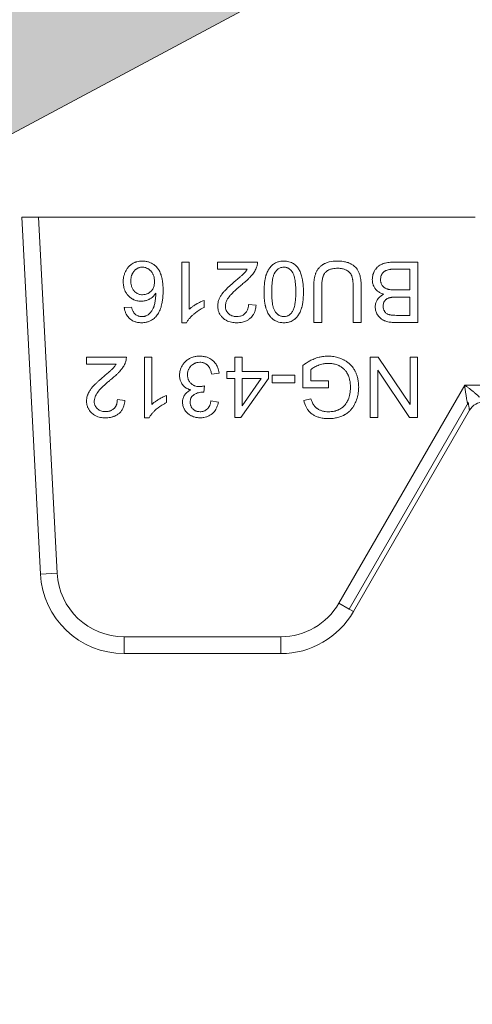
# Model space of a CAD drawing. Units: millimetres. Extents: x 0 to 17384, y -6 to 11880.
# Drawn here: x 8044 to 8064, y 8950 to 8994 of the extents above; entities that cross this region are included whole.
import ezdxf

# ---------------------------------------------------------------- set-up
doc = ezdxf.new("R2010")
doc.units = ezdxf.units.MM
doc.linetypes.add('K5LT_THIN', pattern=[0])
for name, color, linetype, true_color in [('FOR', 7, 'Continuous', 0xffffff), ('R', 1, 'Continuous', 0xff0000), ('WELDING', 7, 'Continuous', 0xffffff)]:
    doc.layers.add(name, color=color, linetype=linetype, true_color=true_color)
doc.styles.add('KTEXTSTYLE', font='GOST_AU.ttf', dxfattribs={"width": 0.96, "height": 5})

msp = doc.modelspace()

# ---------------------------------------------------------------- hatches: boundary and pattern name
at = {"layer": 'FOR'}
h = msp.add_hatch(color=7, dxfattribs=at)
h.paths.add_polyline_path([(8072.532, 9004.086), (8052.519, 9041.495), (8015.11, 9021.483), (8035.122, 8984.073)])
h.paths.add_polyline_path([(8062.962, 9006.985), (8049.62, 9031.925), (8024.68, 9018.583), (8038.022, 8993.643)])
h.paths.add_polyline_path([(8053.391, 9009.885), (8046.72, 9022.355), (8034.251, 9015.684), (8040.921, 9003.214)])

# ---------------------------------------------------------------- linework, layer by layer
at = {"layer": 'FOR', "color": 7, "linetype": 'K5LT_THIN', "lineweight": 18}
msp.add_line((8035.122, 8984.073), (8072.532, 9004.086), dxfattribs=at)
at = {"layer": 'R', "color": 7, "linetype": 'K5LT_THIN', "lineweight": 18}
for p, q in [((8044.001, 8984.938), (8044.737, 8984.938)), ((8044.82, 8969.311), (8044.001, 8984.938)), ((8045.554, 8969.349), (8044.737, 8984.938)), ((8044.737, 8984.938), (8063.878, 8984.938)), ((8051.343, 8982.975), (8051.019, 8982.975)), ((8051.019, 8982.975), (8051.019, 8980.319)), ((8051.343, 8980.905), (8051.343, 8982.975)), ((8052.59, 8982.662), (8052.59, 8982.975)), ((8052.59, 8982.975), (8054.338, 8982.975)), ((8053.887, 8982.662), (8052.59, 8982.662)), ((8060.36, 8982.662), (8061.02, 8982.662)), ((8060.362, 8982.975), (8061.371, 8982.975)), ((8061.02, 8982.662), (8061.02, 8981.752)), ((8061.371, 8982.975), (8061.371, 8980.329)), ((8056.803, 8981.857), (8056.803, 8980.329)), ((8057.154, 8980.329), (8057.154, 8981.855)), ((8058.533, 8981.855), (8058.533, 8980.329)), ((8058.884, 8980.329), (8058.884, 8981.857)), ((8061.02, 8981.752), (8060.409, 8981.752)), ((8060.449, 8981.44), (8061.02, 8981.44)), ((8061.02, 8981.44), (8061.02, 8980.641)), ((8048.498, 8980.978), (8048.82, 8981.004)), ((8051.993, 8980.982), (8051.993, 8981.297)), ((8053.943, 8981.117), (8054.278, 8981.083)), ((8061.02, 8980.641), (8060.491, 8980.641)), ((8051.019, 8980.319), (8051.228, 8980.319)), ((8056.803, 8980.329), (8057.154, 8980.329)), ((8058.533, 8980.329), (8058.884, 8980.329)), ((8061.371, 8980.329), (8060.379, 8980.329)), ((8048.588, 8978.811), (8046.84, 8978.811)), ((8046.84, 8978.811), (8046.84, 8978.498)), ((8049.379, 8978.811), (8049.379, 8976.155)), ((8049.704, 8978.811), (8049.379, 8978.811)), ((8049.704, 8976.741), (8049.704, 8978.811)), ((8053.346, 8978.811), (8053.346, 8978.177)), ((8053.671, 8978.811), (8053.346, 8978.811)), ((8053.671, 8978.177), (8053.671, 8978.811)), ((8059.632, 8978.811), (8059.273, 8978.811)), ((8059.273, 8978.811), (8059.273, 8976.165)), ((8061.024, 8976.733), (8059.632, 8978.811)), ((8061.024, 8978.811), (8061.024, 8976.733)), ((8061.359, 8978.811), (8061.024, 8978.811)), ((8061.359, 8976.165), (8061.359, 8978.811)), ((8046.84, 8978.498), (8048.137, 8978.498)), ((8056.327, 8978.442), (8056.327, 8977.461)), ((8052.33, 8978.066), (8052.654, 8978.109)), ((8052.989, 8978.177), (8052.989, 8977.879)), ((8053.346, 8978.177), (8052.989, 8978.177)), ((8054.818, 8978.177), (8053.671, 8978.177)), ((8054.818, 8977.879), (8054.818, 8978.177)), ((8055.98, 8978.016), (8054.98, 8978.016)), ((8054.98, 8978.016), (8054.98, 8977.689)), ((8055.98, 8977.689), (8055.98, 8978.016)), ((8056.67, 8977.774), (8056.67, 8978.264)), ((8059.608, 8978.242), (8061, 8976.165)), ((8059.608, 8976.165), (8059.608, 8978.242)), ((8051.979, 8977.272), (8052.013, 8977.556)), ((8052.989, 8977.879), (8053.346, 8977.879)), ((8053.346, 8977.879), (8053.346, 8976.165)), ((8053.612, 8976.165), (8054.818, 8977.879)), ((8054.5, 8977.879), (8053.671, 8976.685)), ((8053.671, 8977.879), (8054.5, 8977.879)), ((8053.671, 8976.685), (8053.671, 8977.879)), ((8054.98, 8977.689), (8055.98, 8977.689)), ((8057.446, 8977.774), (8056.67, 8977.774)), ((8057.446, 8977.461), (8057.446, 8977.774)), ((8057.905, 8968.033), (8063.422, 8977.588)), ((8063.422, 8977.588), (8068.626, 8977.588)), ((8050.353, 8976.818), (8050.353, 8977.133)), ((8056.327, 8977.461), (8057.446, 8977.461)), ((8048.528, 8976.919), (8048.193, 8976.953)), ((8052.622, 8976.84), (8052.297, 8976.899)), ((8056.682, 8976.991), (8056.367, 8976.905)), ((8058.355, 8967.773), (8063.572, 8976.809)), ((8063.634, 8976.486), (8058.542, 8967.666)), ((8049.379, 8976.155), (8049.589, 8976.155)), ((8053.346, 8976.165), (8053.612, 8976.165)), ((8059.273, 8976.165), (8059.608, 8976.165)), ((8061, 8976.165), (8061.359, 8976.165)), ((8044.82, 8969.311), (8045.554, 8969.349)), ((8058.355, 8967.773), (8057.905, 8968.033)), ((8058.542, 8967.666), (8058.355, 8967.773)), ((8048.49, 8966.563), (8055.359, 8966.563)), ((8048.49, 8965.828), (8048.49, 8966.563)), ((8055.359, 8965.828), (8055.359, 8966.563)), ((8055.359, 8965.828), (8048.49, 8965.828))]:
    msp.add_line(p, q, dxfattribs=at)
for centre, radius, start, end in [((8064.27, 8976.118), 0.735, 90, 150), ((8048.49, 8969.503), 3.675, 183, 270), ((8048.49, 8969.503), 2.94, 183, 270), ((8055.359, 8969.503), 2.94, 270, 330), ((8055.359, 8969.503), 3.675, 270, 330)]:
    msp.add_arc(centre, radius, start, end, dxfattribs=at)
at = {"layer": 'WELDING', "color": 7, "linetype": 'K5LT_THIN', "lineweight": 18}
for points, knots in [([(8048.451, 8982.115), (8048.451, 8982.166), (8048.457, 8982.25), (8048.482, 8982.379), (8048.514, 8982.478), (8048.557, 8982.576), (8048.597, 8982.649), (8048.647, 8982.719), (8048.706, 8982.79), (8048.786, 8982.862), (8048.875, 8982.919), (8048.946, 8982.953), (8049, 8982.974), (8049.107, 8983.008), (8049.203, 8983.019), (8049.28, 8983.019)], [0, 0, 0, 0, 1.755131, 2.936084, 4.596953, 5.38471, 6.675417, 7.526205, 8.381124, 9.914425, 11.260339, 12.091023, 12.645155, 13.297744, 16, 16, 16, 16]), ([(8048.786, 8982.136), (8048.786, 8982.199), (8048.795, 8982.301), (8048.829, 8982.415), (8048.864, 8982.49), (8048.894, 8982.538), (8048.923, 8982.575), (8048.951, 8982.606), (8048.982, 8982.636), (8049.023, 8982.669), (8049.06, 8982.693), (8049.105, 8982.717), (8049.17, 8982.741), (8049.233, 8982.751), (8049.278, 8982.753), (8049.288, 8982.753)], [0, 0, 0, 0, 3.448501, 5.464621, 6.392276, 7.889696, 8.5316, 8.901566, 10.167463, 10.851731, 11.752323, 12.534402, 13.597377, 15.448768, 16, 16, 16, 16]), ([(8049.28, 8983.019), (8049.339, 8983.019), (8049.444, 8983.011), (8049.582, 8982.975), (8049.685, 8982.93), (8049.777, 8982.875), (8049.854, 8982.814), (8049.909, 8982.76), (8049.938, 8982.727), (8049.96, 8982.701), (8049.991, 8982.66), (8050.033, 8982.595), (8050.073, 8982.513), (8050.108, 8982.423), (8050.135, 8982.333), (8050.16, 8982.225), (8050.182, 8982.09), (8050.197, 8981.922), (8050.2, 8981.801), (8050.2, 8981.736)], [0, 0, 0, 0, 1.967906, 3.521539, 4.748753, 5.724584, 7.097783, 8.049217, 8.31305, 8.577398, 9.180694, 10.026254, 11.184983, 12.243811, 13.229546, 14.342353, 15.955231, 17.829999, 20, 20, 20, 20]), ([(8049.288, 8982.753), (8049.313, 8982.753), (8049.36, 8982.749), (8049.44, 8982.731), (8049.501, 8982.705), (8049.545, 8982.679), (8049.579, 8982.658), (8049.616, 8982.629), (8049.654, 8982.592), (8049.698, 8982.54), (8049.731, 8982.488), (8049.755, 8982.439), (8049.77, 8982.406), (8049.793, 8982.347), (8049.819, 8982.248), (8049.827, 8982.165), (8049.827, 8982.118)], [0, 0, 0, 0, 1.33844, 2.598644, 4.514908, 4.961975, 5.43419, 6.676003, 7.578217, 8.355318, 10.435904, 10.916257, 11.403169, 12.401725, 14.409294, 17, 17, 17, 17]), ([(8053.374, 8982.154), (8053.419, 8982.191), (8053.478, 8982.24), (8053.553, 8982.305), (8053.6, 8982.346), (8053.651, 8982.391), (8053.695, 8982.432), (8053.727, 8982.462), (8053.746, 8982.482), (8053.759, 8982.496), (8053.811, 8982.553), (8053.854, 8982.609), (8053.887, 8982.662)], [0, 0, 0, 0, 3.135799, 4.118813, 5.350352, 6.482311, 7.755668, 8.59494, 8.860244, 9.201605, 9.675626, 13, 13, 13, 13]), ([(8054.3, 8982.749), (8054.278, 8982.689), (8054.219, 8982.57), (8054.123, 8982.437), (8054.026, 8982.328), (8053.934, 8982.236), (8053.809, 8982.12), (8053.715, 8982.041), (8053.661, 8981.996)], [0, 0, 0, 0, 1.72291, 3.581785, 4.405891, 5.677121, 7.087699, 9, 9, 9, 9]), ([(8054.338, 8982.975), (8054.339, 8982.946), (8054.337, 8982.892), (8054.323, 8982.816), (8054.308, 8982.77), (8054.3, 8982.749)], [0, 0, 0, 0, 2.221894, 4.222181, 6, 6, 6, 6]), ([(8054.627, 8981.67), (8054.627, 8981.742), (8054.63, 8981.867), (8054.642, 8982.026), (8054.659, 8982.156), (8054.678, 8982.263), (8054.7, 8982.349), (8054.717, 8982.405), (8054.746, 8982.492), (8054.789, 8982.59), (8054.856, 8982.699), (8054.917, 8982.778), (8054.981, 8982.842), (8055.05, 8982.897), (8055.121, 8982.94), (8055.198, 8982.972), (8055.304, 8983.005), (8055.4, 8983.018), (8055.476, 8983.019), (8055.488, 8983.019)], [0, 0, 0, 0, 2.445817, 4.15207, 5.243041, 6.785854, 7.739051, 8.187648, 8.752268, 10.766261, 11.738285, 12.989146, 14.067429, 14.716864, 15.917419, 16.821291, 17.47883, 19.609472, 20, 20, 20, 20]), ([(8054.961, 8981.67), (8054.961, 8981.738), (8054.964, 8981.856), (8054.972, 8981.99), (8054.981, 8982.08), (8054.989, 8982.149), (8055.001, 8982.226), (8055.016, 8982.294), (8055.033, 8982.363), (8055.054, 8982.422), (8055.076, 8982.473), (8055.092, 8982.504), (8055.107, 8982.528), (8055.126, 8982.554), (8055.16, 8982.598), (8055.203, 8982.641), (8055.252, 8982.68), (8055.3, 8982.71), (8055.352, 8982.732), (8055.416, 8982.749), (8055.458, 8982.753), (8055.488, 8982.753)], [0, 0, 0, 0, 3.484627, 5.799786, 6.520027, 7.9179, 9.193615, 10.34617, 11.355562, 12.682711, 13.422047, 14.062802, 14.442943, 14.806203, 15.619465, 17.183459, 17.792713, 18.733491, 19.923128, 20.566344, 22, 22, 22, 22]), ([(8055.488, 8983.019), (8055.544, 8983.019), (8055.641, 8983.011), (8055.769, 8982.978), (8055.867, 8982.935), (8055.971, 8982.87), (8056.041, 8982.804), (8056.083, 8982.755), (8056.089, 8982.747)], [0, 0, 0, 0, 2.224967, 3.81181, 5.21057, 6.445035, 8.60645, 9, 9, 9, 9]), ([(8055.488, 8982.753), (8055.512, 8982.753), (8055.557, 8982.749), (8055.617, 8982.734), (8055.667, 8982.714), (8055.707, 8982.692), (8055.757, 8982.658), (8055.797, 8982.621), (8055.829, 8982.584), (8055.843, 8982.566), (8055.855, 8982.55), (8055.865, 8982.537), (8055.881, 8982.513), (8055.902, 8982.475), (8055.926, 8982.419), (8055.947, 8982.353), (8055.969, 8982.269), (8055.988, 8982.158), (8056.005, 8982.015), (8056.014, 8981.849), (8056.016, 8981.731), (8056.016, 8981.67)], [0, 0, 0, 0, 1.207551, 2.164411, 3.066055, 3.806285, 4.41904, 6.031152, 6.492638, 6.823851, 7.160483, 7.435723, 7.651449, 8.563455, 9.55885, 10.668562, 11.926271, 13.843726, 16.202662, 18.968478, 22, 22, 22, 22]), ([(8056.089, 8982.747), (8056.125, 8982.701), (8056.191, 8982.595), (8056.249, 8982.447), (8056.286, 8982.312), (8056.314, 8982.181), (8056.34, 8981.996), (8056.35, 8981.819), (8056.351, 8981.702), (8056.351, 8981.67)], [0, 0, 0, 0, 1.539495, 3.327618, 4.184055, 5.281502, 6.880661, 9.145677, 10, 10, 10, 10]), ([(8057.837, 8983.019), (8057.719, 8983.019), (8057.543, 8983.004), (8057.36, 8982.944), (8057.279, 8982.907), (8057.239, 8982.885), (8057.189, 8982.854), (8057.121, 8982.805), (8057.046, 8982.736), (8056.975, 8982.651), (8056.93, 8982.577), (8056.901, 8982.513), (8056.881, 8982.459), (8056.865, 8982.41), (8056.844, 8982.326), (8056.826, 8982.229), (8056.81, 8982.088), (8056.804, 8981.964), (8056.803, 8981.882), (8056.803, 8981.857)], [0, 0, 0, 0, 4.011976, 5.763912, 6.403171, 7.00812, 7.294237, 8.362603, 9.787558, 10.683157, 12.042795, 12.693157, 13.015523, 13.949763, 14.428145, 15.892828, 17.244114, 19.170648, 20, 20, 20, 20]), ([(8057.154, 8981.855), (8057.154, 8981.916), (8057.156, 8982.012), (8057.169, 8982.14), (8057.184, 8982.229), (8057.201, 8982.299), (8057.223, 8982.368), (8057.247, 8982.424), (8057.279, 8982.479), (8057.303, 8982.511), (8057.332, 8982.542), (8057.358, 8982.565), (8057.39, 8982.589), (8057.44, 8982.62), (8057.499, 8982.647), (8057.568, 8982.668), (8057.645, 8982.686), (8057.745, 8982.699), (8057.828, 8982.702), (8057.868, 8982.702)], [0, 0, 0, 0, 2.893113, 4.42704, 5.84622, 7.067976, 7.763432, 9.192619, 9.861085, 10.72635, 11.035612, 11.774174, 12.352508, 12.891002, 14.457216, 15.341022, 16.211205, 18.144611, 20, 20, 20, 20]), ([(8058.884, 8981.857), (8058.884, 8981.932), (8058.88, 8982.05), (8058.864, 8982.207), (8058.845, 8982.318), (8058.823, 8982.409), (8058.798, 8982.485), (8058.764, 8982.569), (8058.711, 8982.66), (8058.637, 8982.751), (8058.566, 8982.813), (8058.503, 8982.858), (8058.453, 8982.888), (8058.388, 8982.92), (8058.29, 8982.96), (8058.125, 8983.002), (8057.965, 8983.017), (8057.86, 8983.019), (8057.837, 8983.019)], [0, 0, 0, 0, 2.409157, 3.699491, 4.897579, 5.943351, 6.642524, 7.4236, 8.772955, 9.948366, 11.086211, 11.717635, 12.386364, 12.92597, 13.991924, 15.68567, 18.293958, 19, 19, 19, 19]), ([(8057.868, 8982.702), (8057.934, 8982.702), (8058.048, 8982.693), (8058.187, 8982.649), (8058.279, 8982.599), (8058.345, 8982.548), (8058.391, 8982.499), (8058.434, 8982.439), (8058.458, 8982.391), (8058.479, 8982.336), (8058.493, 8982.291), (8058.504, 8982.237), (8058.514, 8982.178), (8058.524, 8982.101), (8058.532, 8981.989), (8058.533, 8981.903), (8058.533, 8981.855)], [0, 0, 0, 0, 2.723528, 4.617749, 5.905038, 6.965504, 8.011031, 8.625566, 9.975668, 10.184962, 11.053159, 11.872079, 12.430366, 13.507385, 15.043774, 17, 17, 17, 17]), ([(8059.372, 8982.208), (8059.372, 8982.264), (8059.381, 8982.355), (8059.411, 8982.462), (8059.434, 8982.518), (8059.448, 8982.548), (8059.471, 8982.594), (8059.514, 8982.666), (8059.575, 8982.74), (8059.626, 8982.786), (8059.694, 8982.836), (8059.783, 8982.883), (8059.879, 8982.916), (8059.965, 8982.939), (8060.056, 8982.956), (8060.197, 8982.971), (8060.299, 8982.975), (8060.362, 8982.975)], [0, 0, 0, 0, 2.102182, 3.443199, 4.234096, 4.39482, 4.677873, 6.200687, 7.524118, 8.320703, 8.790176, 10.749646, 12.0825, 12.6336, 14.129145, 15.579082, 18, 18, 18, 18]), ([(8059.733, 8982.206), (8059.733, 8982.231), (8059.736, 8982.279), (8059.751, 8982.353), (8059.771, 8982.404), (8059.799, 8982.454), (8059.825, 8982.494), (8059.868, 8982.54), (8059.903, 8982.567), (8059.936, 8982.587), (8059.97, 8982.605), (8060.032, 8982.63), (8060.086, 8982.643), (8060.122, 8982.65)], [0, 0, 0, 0, 1.600323, 3.100868, 4.843424, 5.146346, 6.795316, 7.889011, 9.179436, 9.671013, 10.399396, 11.622002, 14, 14, 14, 14]), ([(8060.122, 8982.65), (8060.131, 8982.652), (8060.152, 8982.654), (8060.188, 8982.658), (8060.244, 8982.661), (8060.303, 8982.662), (8060.346, 8982.662), (8060.36, 8982.662)], [0, 0, 0, 0, 0.925197, 2.07869, 3.685241, 6.545527, 8, 8, 8, 8]), ([(8049.234, 8981.258), (8049.201, 8981.258), (8049.136, 8981.262), (8049.043, 8981.279), (8048.959, 8981.306), (8048.893, 8981.336), (8048.816, 8981.38), (8048.749, 8981.43), (8048.688, 8981.488), (8048.63, 8981.552), (8048.583, 8981.617), (8048.532, 8981.71), (8048.496, 8981.799), (8048.462, 8981.933), (8048.452, 8982.038), (8048.451, 8982.107), (8048.451, 8982.115)], [0, 0, 0, 0, 1.310785, 2.547125, 3.683426, 4.799084, 5.391514, 7.147753, 8.106645, 8.69181, 10.513822, 11.261136, 12.872943, 14.282097, 16.678745, 17, 17, 17, 17]), ([(8049.3, 8981.545), (8049.266, 8981.545), (8049.209, 8981.549), (8049.135, 8981.568), (8049.083, 8981.589), (8049.025, 8981.621), (8048.978, 8981.656), (8048.936, 8981.698), (8048.903, 8981.734), (8048.87, 8981.783), (8048.828, 8981.864), (8048.802, 8981.952), (8048.789, 8982.051), (8048.786, 8982.104), (8048.786, 8982.136)], [0, 0, 0, 0, 1.76858, 2.906413, 3.875714, 4.630398, 6.273749, 6.885885, 7.635677, 8.762291, 9.884123, 12.310327, 13.40268, 15, 15, 15, 15]), ([(8049.827, 8982.118), (8049.827, 8982.07), (8049.82, 8981.991), (8049.793, 8981.893), (8049.762, 8981.822), (8049.724, 8981.76), (8049.686, 8981.715), (8049.652, 8981.681), (8049.626, 8981.659), (8049.596, 8981.636), (8049.563, 8981.614), (8049.525, 8981.593), (8049.477, 8981.573), (8049.403, 8981.551), (8049.341, 8981.545), (8049.3, 8981.545)], [0, 0, 0, 0, 2.661416, 4.313931, 5.594875, 6.924582, 8.277862, 8.819651, 9.606244, 10.16259, 10.917084, 11.748258, 12.559479, 13.788187, 16, 16, 16, 16]), ([(8052.594, 8981.053), (8052.594, 8981.102), (8052.602, 8981.185), (8052.628, 8981.284), (8052.648, 8981.34), (8052.675, 8981.405), (8052.718, 8981.486), (8052.784, 8981.58), (8052.841, 8981.651), (8052.883, 8981.698), (8052.926, 8981.744), (8052.977, 8981.795), (8053.056, 8981.873), (8053.189, 8981.995), (8053.301, 8982.092), (8053.374, 8982.154)], [0, 0, 0, 0, 1.693059, 2.863127, 3.520078, 3.734203, 5.279308, 6.683234, 7.645762, 8.415626, 8.857829, 9.818451, 10.903189, 12.668156, 16, 16, 16, 16]), ([(8053.661, 8981.996), (8053.604, 8981.949), (8053.507, 8981.868), (8053.387, 8981.761), (8053.304, 8981.683), (8053.241, 8981.62), (8053.185, 8981.562), (8053.144, 8981.516), (8053.114, 8981.481), (8053.089, 8981.449), (8053.048, 8981.393), (8052.997, 8981.31), (8052.955, 8981.212), (8052.933, 8981.123), (8052.929, 8981.07), (8052.929, 8981.045)], [0, 0, 0, 0, 2.931304, 4.931041, 6.17448, 7.334769, 8.385625, 9.321028, 9.744125, 10.160104, 10.911961, 12.441092, 13.940039, 15.019431, 16, 16, 16, 16]), ([(8059.372, 8982.208), (8059.372, 8982.173), (8059.376, 8982.111), (8059.392, 8982.03), (8059.418, 8981.948), (8059.453, 8981.876), (8059.494, 8981.815), (8059.538, 8981.76), (8059.605, 8981.696), (8059.694, 8981.638), (8059.787, 8981.595), (8059.843, 8981.576), (8059.872, 8981.567)], [0, 0, 0, 0, 1.57818, 2.727458, 3.681382, 5.351334, 6.285162, 6.947116, 8.453996, 10.375342, 11.632299, 13, 13, 13, 13]), ([(8060.409, 8981.752), (8060.366, 8981.752), (8060.3, 8981.754), (8060.211, 8981.76), (8060.146, 8981.768), (8060.094, 8981.778), (8060.054, 8981.787), (8060.01, 8981.8), (8059.963, 8981.819), (8059.91, 8981.851), (8059.858, 8981.892), (8059.81, 8981.948), (8059.775, 8982.007), (8059.756, 8982.055), (8059.738, 8982.119), (8059.733, 8982.168), (8059.733, 8982.206)], [0, 0, 0, 0, 2.374067, 3.659124, 4.861283, 5.928789, 6.561049, 7.148602, 8.439572, 9.331266, 10.546076, 12.082168, 13.357318, 14.271025, 14.918304, 17, 17, 17, 17]), ([(8049.877, 8981.611), (8049.85, 8981.57), (8049.8, 8981.504), (8049.718, 8981.427), (8049.655, 8981.382), (8049.607, 8981.354), (8049.562, 8981.331), (8049.486, 8981.298), (8049.389, 8981.271), (8049.297, 8981.26), (8049.25, 8981.258), (8049.234, 8981.258)], [0, 0, 0, 0, 2.306294, 3.907711, 5.266804, 5.932467, 6.502644, 7.656398, 9.793372, 11.260121, 12, 12, 12, 12]), ([(8049.542, 8980.671), (8049.586, 8980.703), (8049.658, 8980.772), (8049.726, 8980.874), (8049.76, 8980.943), (8049.776, 8980.978), (8049.786, 8981.001), (8049.798, 8981.033), (8049.815, 8981.084), (8049.835, 8981.159), (8049.852, 8981.252), (8049.866, 8981.365), (8049.875, 8981.486), (8049.877, 8981.573), (8049.877, 8981.611)], [0, 0, 0, 0, 2.305892, 4.336111, 5.302333, 5.647933, 5.998771, 6.36628, 7.137906, 8.376099, 9.742269, 11.215125, 13.312916, 15, 15, 15, 15]), ([(8050.2, 8981.736), (8050.2, 8981.635), (8050.195, 8981.501), (8050.175, 8981.308), (8050.154, 8981.179), (8050.128, 8981.067), (8050.09, 8980.937), (8050.032, 8980.79), (8049.956, 8980.67), (8049.916, 8980.621)], [0, 0, 0, 0, 2.610892, 3.420242, 4.943423, 5.962268, 6.37508, 8.388427, 10, 10, 10, 10]), ([(8055.488, 8980.319), (8055.434, 8980.319), (8055.337, 8980.326), (8055.216, 8980.358), (8055.135, 8980.392), (8055.066, 8980.431), (8054.989, 8980.486), (8054.926, 8980.549), (8054.884, 8980.601), (8054.864, 8980.63), (8054.833, 8980.676), (8054.783, 8980.764), (8054.74, 8980.867), (8054.712, 8980.952), (8054.701, 8980.991), (8054.693, 8981.02), (8054.685, 8981.049), (8054.675, 8981.091), (8054.662, 8981.157), (8054.647, 8981.258), (8054.634, 8981.397), (8054.628, 8981.539), (8054.627, 8981.634), (8054.627, 8981.67)], [0, 0, 0, 0, 2.159895, 3.832652, 4.946173, 5.653377, 6.991661, 8.698089, 9.180766, 9.6496, 10.097758, 11.37129, 13.681787, 14.519754, 14.909343, 15.304868, 15.716192, 16.138942, 17.015995, 18.366658, 20.219879, 22.568318, 24, 24, 24, 24]), ([(8055.492, 8980.587), (8055.467, 8980.587), (8055.422, 8980.59), (8055.361, 8980.605), (8055.311, 8980.625), (8055.271, 8980.648), (8055.221, 8980.682), (8055.18, 8980.72), (8055.148, 8980.757), (8055.133, 8980.775), (8055.122, 8980.79), (8055.101, 8980.819), (8055.077, 8980.862), (8055.051, 8980.923), (8055.029, 8980.989), (8055.008, 8981.075), (8054.989, 8981.186), (8054.973, 8981.328), (8054.963, 8981.493), (8054.961, 8981.609), (8054.961, 8981.67)], [0, 0, 0, 0, 1.166063, 2.088588, 2.956519, 3.666601, 4.253783, 5.797305, 6.239154, 6.556313, 6.878702, 7.142362, 8.224026, 9.180293, 10.24888, 11.460106, 13.297307, 15.538823, 18.149556, 21, 21, 21, 21]), ([(8056.351, 8981.67), (8056.351, 8981.599), (8056.348, 8981.46), (8056.332, 8981.273), (8056.308, 8981.117), (8056.285, 8981.016), (8056.262, 8980.937), (8056.229, 8980.837), (8056.178, 8980.727), (8056.103, 8980.612), (8056.042, 8980.539), (8055.986, 8980.488), (8055.929, 8980.442), (8055.861, 8980.399), (8055.778, 8980.364), (8055.657, 8980.328), (8055.562, 8980.319), (8055.488, 8980.319)], [0, 0, 0, 0, 2.149736, 4.140155, 5.548494, 6.836101, 7.235894, 7.992356, 9.980887, 10.843959, 12.054322, 12.809304, 13.110565, 14.238363, 15.192523, 15.791477, 18, 18, 18, 18]), ([(8056.016, 8981.67), (8056.016, 8981.6), (8056.014, 8981.49), (8056.005, 8981.345), (8055.994, 8981.242), (8055.981, 8981.156), (8055.966, 8981.073), (8055.945, 8980.991), (8055.918, 8980.908), (8055.887, 8980.838), (8055.862, 8980.796), (8055.849, 8980.776)], [0, 0, 0, 0, 2.759981, 4.274874, 5.689328, 6.799375, 7.673956, 8.985398, 10.090476, 11.08387, 12, 12, 12, 12]), ([(8059.872, 8981.567), (8059.826, 8981.544), (8059.752, 8981.5), (8059.664, 8981.421), (8059.618, 8981.364), (8059.595, 8981.328), (8059.576, 8981.298), (8059.545, 8981.238), (8059.516, 8981.152), (8059.503, 8981.07), (8059.501, 8981.024), (8059.501, 8981.006)], [0, 0, 0, 0, 2.60935, 4.331368, 5.9995, 6.270591, 6.540714, 7.779024, 9.688582, 11.09499, 12, 12, 12, 12]), ([(8059.846, 8981.047), (8059.846, 8981.082), (8059.851, 8981.14), (8059.872, 8981.204), (8059.893, 8981.246), (8059.915, 8981.281), (8059.944, 8981.315), (8059.997, 8981.36), (8060.055, 8981.39), (8060.103, 8981.406), (8060.114, 8981.41)], [0, 0, 0, 0, 2.397792, 3.86162, 4.554104, 5.560324, 6.624971, 7.561464, 10.211683, 11, 11, 11, 11]), ([(8060.114, 8981.41), (8060.127, 8981.413), (8060.147, 8981.418), (8060.179, 8981.424), (8060.211, 8981.429), (8060.252, 8981.433), (8060.297, 8981.436), (8060.363, 8981.439), (8060.414, 8981.44), (8060.449, 8981.44)], [0, 0, 0, 0, 1.190435, 1.841853, 2.867522, 4.084551, 5.493021, 6.875776, 10, 10, 10, 10]), ([(8049.25, 8980.319), (8049.191, 8980.319), (8049.083, 8980.327), (8048.953, 8980.363), (8048.858, 8980.408), (8048.794, 8980.448), (8048.738, 8980.493), (8048.687, 8980.542), (8048.632, 8980.608), (8048.576, 8980.7), (8048.527, 8980.82), (8048.506, 8980.917), (8048.498, 8980.972), (8048.498, 8980.978)], [0, 0, 0, 0, 2.246468, 4.078733, 5.089688, 6.225496, 6.960165, 7.805493, 8.902999, 10.223514, 11.885973, 13.783847, 14, 14, 14, 14]), ([(8048.82, 8981.004), (8048.828, 8980.97), (8048.844, 8980.912), (8048.871, 8980.842), (8048.901, 8980.781), (8048.925, 8980.745), (8048.943, 8980.724)], [0, 0, 0, 0, 2.41365, 4.033025, 5.104222, 7, 7, 7, 7]), ([(8051.228, 8980.319), (8051.247, 8980.356), (8051.293, 8980.431), (8051.372, 8980.531), (8051.444, 8980.605), (8051.499, 8980.657), (8051.626, 8980.77), (8051.791, 8980.882), (8051.952, 8980.963), (8051.993, 8980.982)], [0, 0, 0, 0, 1.202645, 2.572748, 3.71297, 4.218055, 4.752866, 8.680696, 10, 10, 10, 10]), ([(8051.993, 8981.297), (8051.957, 8981.283), (8051.891, 8981.256), (8051.782, 8981.202), (8051.702, 8981.158), (8051.606, 8981.102), (8051.517, 8981.046), (8051.417, 8980.972), (8051.364, 8980.925), (8051.343, 8980.905)], [0, 0, 0, 0, 1.52331, 2.790667, 4.780749, 5.097786, 7.197208, 8.900685, 10, 10, 10, 10]), ([(8053.419, 8980.319), (8053.346, 8980.319), (8053.228, 8980.328), (8053.083, 8980.366), (8052.995, 8980.404), (8052.922, 8980.444), (8052.869, 8980.482), (8052.83, 8980.516), (8052.781, 8980.562), (8052.719, 8980.633), (8052.655, 8980.743), (8052.606, 8980.88), (8052.594, 8980.987), (8052.594, 8981.053)], [0, 0, 0, 0, 2.48268, 3.958736, 5.061312, 5.707823, 6.799769, 7.235675, 7.491389, 9.077046, 10.403765, 11.771185, 14, 14, 14, 14]), ([(8052.929, 8981.045), (8052.929, 8981.017), (8052.932, 8980.973), (8052.946, 8980.912), (8052.962, 8980.865), (8052.988, 8980.814), (8053.021, 8980.766), (8053.06, 8980.724), (8053.107, 8980.682), (8053.166, 8980.643), (8053.241, 8980.612), (8053.327, 8980.591), (8053.389, 8980.587), (8053.427, 8980.587)], [0, 0, 0, 0, 1.540069, 2.399128, 3.51033, 4.261968, 5.589945, 6.697394, 7.437525, 9.09323, 10.588056, 11.905329, 14, 14, 14, 14]), ([(8054.278, 8981.083), (8054.271, 8981.012), (8054.251, 8980.894), (8054.202, 8980.762), (8054.156, 8980.675), (8054.108, 8980.603), (8054.054, 8980.544), (8054.004, 8980.5), (8053.961, 8980.467), (8053.909, 8980.434), (8053.845, 8980.4), (8053.768, 8980.369), (8053.626, 8980.329), (8053.507, 8980.319), (8053.419, 8980.319)], [0, 0, 0, 0, 2.502486, 4.15866, 4.881998, 5.962681, 7.1712, 7.666665, 8.311329, 9.029353, 9.853007, 10.84205, 11.905516, 15, 15, 15, 15]), ([(8053.427, 8980.587), (8053.47, 8980.587), (8053.541, 8980.593), (8053.628, 8980.617), (8053.682, 8980.641), (8053.735, 8980.671), (8053.79, 8980.714), (8053.839, 8980.769), (8053.876, 8980.825), (8053.908, 8980.893), (8053.935, 8980.988), (8053.942, 8981.068), (8053.943, 8981.112), (8053.943, 8981.117)], [0, 0, 0, 0, 2.211959, 3.525278, 4.526842, 5.143257, 6.613631, 8.017171, 8.838318, 9.950484, 11.777594, 13.752788, 14, 14, 14, 14]), ([(8060.379, 8980.329), (8060.317, 8980.329), (8060.226, 8980.332), (8060.099, 8980.349), (8060.011, 8980.367), (8059.943, 8980.389), (8059.899, 8980.406), (8059.866, 8980.421), (8059.826, 8980.442), (8059.778, 8980.472), (8059.722, 8980.515), (8059.666, 8980.571), (8059.626, 8980.623), (8059.587, 8980.684), (8059.556, 8980.744), (8059.523, 8980.833), (8059.505, 8980.917), (8059.501, 8980.979), (8059.501, 8981.006)], [0, 0, 0, 0, 2.841602, 4.154211, 5.772428, 6.949584, 7.423628, 7.92286, 8.566998, 9.508525, 10.487673, 11.763436, 13.138644, 13.442234, 15.069565, 16.201695, 17.742598, 19, 19, 19, 19]), ([(8060.491, 8980.641), (8060.448, 8980.641), (8060.38, 8980.642), (8060.29, 8980.647), (8060.226, 8980.652), (8060.175, 8980.659), (8060.139, 8980.666), (8060.115, 8980.671), (8060.088, 8980.679), (8060.056, 8980.69), (8060.013, 8980.712), (8059.972, 8980.741), (8059.937, 8980.777), (8059.914, 8980.808), (8059.897, 8980.836), (8059.88, 8980.87), (8059.854, 8980.939), (8059.846, 8981.002), (8059.846, 8981.047)], [0, 0, 0, 0, 2.877524, 4.404091, 5.805182, 7.003705, 7.78976, 8.197521, 8.581395, 9.576743, 10.404958, 11.692158, 12.801523, 13.655027, 14.201176, 14.939977, 16.102856, 19, 19, 19, 19]), ([(8048.943, 8980.724), (8048.963, 8980.704), (8049.003, 8980.667), (8049.066, 8980.63), (8049.126, 8980.605), (8049.17, 8980.594), (8049.219, 8980.587), (8049.248, 8980.585), (8049.27, 8980.585)], [0, 0, 0, 0, 2.058867, 4.016594, 5.371003, 6.844818, 7.360511, 9, 9, 9, 9]), ([(8049.916, 8980.621), (8049.893, 8980.593), (8049.857, 8980.554), (8049.796, 8980.499), (8049.729, 8980.448), (8049.649, 8980.403), (8049.575, 8980.372), (8049.516, 8980.353), (8049.411, 8980.327), (8049.321, 8980.319), (8049.25, 8980.319)], [0, 0, 0, 0, 1.56398, 2.309486, 3.573484, 5.210323, 6.290102, 7.083957, 7.914385, 11, 11, 11, 11]), ([(8049.27, 8980.585), (8049.296, 8980.585), (8049.333, 8980.587), (8049.381, 8980.596), (8049.414, 8980.605), (8049.447, 8980.617), (8049.491, 8980.637), (8049.522, 8980.657), (8049.542, 8980.671)], [0, 0, 0, 0, 2.442246, 3.416976, 4.475314, 5.618066, 6.680881, 9, 9, 9, 9]), ([(8055.849, 8980.776), (8055.832, 8980.752), (8055.801, 8980.715), (8055.752, 8980.671), (8055.709, 8980.642), (8055.667, 8980.62), (8055.596, 8980.594), (8055.537, 8980.587), (8055.492, 8980.587)], [0, 0, 0, 0, 1.921652, 3.078592, 4.191984, 5.216016, 6.126132, 9, 9, 9, 9]), ([(8048.55, 8978.585), (8048.561, 8978.613), (8048.578, 8978.667), (8048.588, 8978.743), (8048.589, 8978.79), (8048.588, 8978.811)], [0, 0, 0, 0, 2.385922, 4.386432, 6, 6, 6, 6]), ([(8051.813, 8978.855), (8051.754, 8978.855), (8051.647, 8978.847), (8051.515, 8978.816), (8051.425, 8978.781), (8051.362, 8978.751), (8051.28, 8978.703), (8051.21, 8978.648), (8051.131, 8978.571), (8051.079, 8978.51), (8051.022, 8978.424), (8050.977, 8978.336), (8050.933, 8978.2), (8050.922, 8978.095), (8050.922, 8978.028)], [0, 0, 0, 0, 1.972465, 3.546549, 4.473953, 5.182233, 5.863535, 7.602189, 8.118198, 9.516782, 10.270216, 11.529669, 12.778744, 15, 15, 15, 15]), ([(8052.654, 8978.109), (8052.65, 8978.154), (8052.637, 8978.233), (8052.606, 8978.335), (8052.568, 8978.421), (8052.524, 8978.497), (8052.467, 8978.574), (8052.405, 8978.637), (8052.332, 8978.699), (8052.243, 8978.757), (8052.14, 8978.803), (8052.016, 8978.839), (8051.91, 8978.853), (8051.836, 8978.855), (8051.813, 8978.855)], [0, 0, 0, 0, 1.637696, 2.890364, 3.858054, 5.027965, 6.077589, 7.320738, 8.219951, 9.541357, 11.137278, 12.3151, 14.199878, 15, 15, 15, 15]), ([(8057.422, 8978.855), (8057.343, 8978.855), (8057.213, 8978.845), (8057.049, 8978.812), (8056.926, 8978.776), (8056.791, 8978.726), (8056.583, 8978.627), (8056.424, 8978.519), (8056.327, 8978.442)], [0, 0, 0, 0, 1.775109, 2.94629, 3.78761, 4.678141, 6.176166, 9, 9, 9, 9]), ([(8058.773, 8977.5), (8058.773, 8977.564), (8058.767, 8977.69), (8058.734, 8977.884), (8058.682, 8978.052), (8058.631, 8978.166), (8058.584, 8978.256), (8058.537, 8978.333), (8058.46, 8978.432), (8058.373, 8978.522), (8058.262, 8978.61), (8058.171, 8978.666), (8058.08, 8978.714), (8057.968, 8978.764), (8057.788, 8978.82), (8057.597, 8978.85), (8057.471, 8978.855), (8057.422, 8978.855)], [0, 0, 0, 0, 1.608759, 3.161575, 4.91349, 6.001019, 6.264564, 7.466109, 8.2544, 9.397168, 10.602349, 11.782469, 12.067736, 13.174339, 14.837718, 16.782666, 18, 18, 18, 18]), ([(8048.137, 8978.498), (8048.112, 8978.458), (8048.075, 8978.406), (8048.029, 8978.353), (8048.009, 8978.331), (8047.992, 8978.313), (8047.967, 8978.288), (8047.93, 8978.254), (8047.881, 8978.209), (8047.795, 8978.134), (8047.707, 8978.059), (8047.642, 8978.004), (8047.624, 8977.99)], [0, 0, 0, 0, 2.49248, 3.458917, 3.771057, 4.079706, 4.80897, 5.673449, 6.778742, 8.399444, 11.801526, 13, 13, 13, 13]), ([(8047.911, 8977.832), (8047.968, 8977.88), (8048.052, 8977.951), (8048.165, 8978.054), (8048.242, 8978.129), (8048.305, 8978.196), (8048.374, 8978.276), (8048.452, 8978.382), (8048.515, 8978.497), (8048.544, 8978.567), (8048.55, 8978.585)], [0, 0, 0, 0, 2.475166, 3.620393, 5.04104, 6.024525, 6.657461, 8.514494, 10.382351, 11, 11, 11, 11]), ([(8051.267, 8978.034), (8051.267, 8978.065), (8051.27, 8978.12), (8051.287, 8978.198), (8051.309, 8978.26), (8051.341, 8978.324), (8051.378, 8978.377), (8051.432, 8978.438), (8051.487, 8978.485), (8051.548, 8978.523), (8051.593, 8978.545), (8051.635, 8978.561), (8051.705, 8978.58), (8051.766, 8978.587), (8051.811, 8978.587)], [0, 0, 0, 0, 1.589696, 2.850589, 4.151524, 5.027865, 6.554313, 7.4805, 9.264644, 10.302598, 11.199459, 11.867256, 12.630913, 15, 15, 15, 15]), ([(8051.811, 8978.587), (8051.844, 8978.587), (8051.899, 8978.582), (8051.964, 8978.566), (8052.018, 8978.546), (8052.062, 8978.523), (8052.101, 8978.497), (8052.128, 8978.475), (8052.152, 8978.453), (8052.188, 8978.414), (8052.229, 8978.355), (8052.266, 8978.28), (8052.302, 8978.185), (8052.32, 8978.113), (8052.33, 8978.066)], [0, 0, 0, 0, 1.835276, 3.06462, 3.716026, 5.049256, 5.818463, 6.344693, 6.985799, 7.593317, 9.354983, 10.929573, 12.299776, 15, 15, 15, 15]), ([(8056.67, 8978.264), (8056.689, 8978.282), (8056.736, 8978.318), (8056.81, 8978.363), (8056.897, 8978.408), (8056.963, 8978.437), (8057.07, 8978.48), (8057.196, 8978.517), (8057.343, 8978.536), (8057.419, 8978.538), (8057.442, 8978.538)], [0, 0, 0, 0, 1.043744, 2.32858, 3.443961, 4.900151, 5.16823, 7.986528, 10.092812, 11, 11, 11, 11]), ([(8057.442, 8978.538), (8057.493, 8978.538), (8057.597, 8978.532), (8057.753, 8978.499), (8057.861, 8978.459), (8057.925, 8978.429), (8057.983, 8978.4), (8058.062, 8978.35), (8058.141, 8978.279), (8058.194, 8978.22), (8058.24, 8978.158), (8058.278, 8978.094), (8058.308, 8978.033), (8058.339, 8977.96), (8058.374, 8977.849), (8058.405, 8977.679), (8058.412, 8977.55), (8058.412, 8977.478)], [0, 0, 0, 0, 1.685782, 3.431362, 5.276866, 5.478988, 5.770173, 7.415427, 8.575368, 9.286805, 10.017979, 11.147505, 11.726083, 12.267244, 13.764067, 15.582846, 18, 18, 18, 18]), ([(8047.624, 8977.99), (8047.565, 8977.94), (8047.473, 8977.86), (8047.351, 8977.75), (8047.261, 8977.665), (8047.196, 8977.6), (8047.151, 8977.554), (8047.124, 8977.523), (8047.074, 8977.466), (8047.027, 8977.407), (8046.974, 8977.327), (8046.94, 8977.269), (8046.914, 8977.214), (8046.899, 8977.178), (8046.88, 8977.128), (8046.858, 8977.046), (8046.846, 8976.96), (8046.844, 8976.904), (8046.844, 8976.889)], [0, 0, 0, 0, 3.192814, 4.98988, 6.69526, 8.24448, 8.726256, 9.334979, 9.925656, 11.80638, 12.424734, 13.84459, 14.540768, 14.922754, 15.447817, 16.720188, 18.376494, 19, 19, 19, 19]), ([(8050.922, 8978.028), (8050.922, 8977.975), (8050.929, 8977.878), (8050.962, 8977.762), (8051.014, 8977.648), (8051.075, 8977.566), (8051.153, 8977.496), (8051.203, 8977.461), (8051.29, 8977.413), (8051.36, 8977.39), (8051.416, 8977.377)], [0, 0, 0, 0, 1.968839, 3.564159, 4.437142, 6.607656, 7.320411, 8.3087, 8.85238, 11, 11, 11, 11]), ([(8051.785, 8977.52), (8051.749, 8977.52), (8051.683, 8977.525), (8051.61, 8977.544), (8051.562, 8977.563), (8051.522, 8977.582), (8051.468, 8977.615), (8051.415, 8977.661), (8051.367, 8977.715), (8051.335, 8977.763), (8051.31, 8977.812), (8051.291, 8977.861), (8051.272, 8977.935), (8051.267, 8977.995), (8051.267, 8978.034)], [0, 0, 0, 0, 2.016018, 3.598767, 4.13597, 4.838491, 6.025497, 7.649171, 8.673956, 9.975188, 10.832526, 11.670158, 12.868298, 15, 15, 15, 15]), ([(8047.179, 8976.881), (8047.179, 8976.928), (8047.192, 8977.008), (8047.234, 8977.119), (8047.279, 8977.199), (8047.317, 8977.254), (8047.339, 8977.284), (8047.364, 8977.316), (8047.404, 8977.364), (8047.463, 8977.428), (8047.543, 8977.508), (8047.657, 8977.615), (8047.785, 8977.727), (8047.875, 8977.803), (8047.911, 8977.832)], [0, 0, 0, 0, 1.729561, 2.924574, 4.305138, 5.078905, 5.350263, 5.631513, 6.57297, 7.617656, 8.82775, 10.694932, 13.309246, 15, 15, 15, 15]), ([(8052.013, 8977.556), (8051.984, 8977.549), (8051.936, 8977.537), (8051.869, 8977.526), (8051.822, 8977.521), (8051.794, 8977.52), (8051.785, 8977.52)], [0, 0, 0, 0, 2.698668, 4.463185, 6.189878, 7, 7, 7, 7]), ([(8057.448, 8976.118), (8057.519, 8976.118), (8057.656, 8976.126), (8057.852, 8976.162), (8057.994, 8976.209), (8058.081, 8976.247), (8058.12, 8976.266), (8058.151, 8976.283), (8058.222, 8976.323), (8058.315, 8976.388), (8058.405, 8976.474), (8058.468, 8976.545), (8058.523, 8976.619), (8058.566, 8976.688), (8058.601, 8976.756), (8058.629, 8976.814), (8058.684, 8976.941), (8058.734, 8977.108), (8058.767, 8977.316), (8058.773, 8977.437), (8058.773, 8977.5)], [0, 0, 0, 0, 2.063549, 4.002975, 5.773281, 6.426843, 6.743299, 7.053482, 7.449588, 9.110452, 10.34634, 11.075261, 11.873222, 13.023017, 13.445337, 14.093185, 14.902814, 17.47303, 19.164966, 21, 21, 21, 21]), ([(8058.412, 8977.478), (8058.412, 8977.385), (8058.396, 8977.204), (8058.346, 8977.029), (8058.311, 8976.945)], [0, 0, 0, 0, 2.523333, 5, 5, 5, 5]), ([(8063.422, 8977.588), (8063.435, 8977.456), (8063.461, 8977.251), (8063.5, 8977.014), (8063.524, 8976.89), (8063.539, 8976.828), (8063.547, 8976.798), (8063.552, 8976.784), (8063.555, 8976.774), (8063.558, 8976.768), (8063.56, 8976.762), (8063.564, 8976.758), (8063.566, 8976.756), (8063.571, 8976.756), (8063.576, 8976.763), (8063.578, 8976.766), (8063.579, 8976.768), (8063.58, 8976.77), (8063.581, 8976.771), (8063.581, 8976.773), (8063.582, 8976.775), (8063.582, 8976.778), (8063.582, 8976.781), (8063.583, 8976.785), (8063.584, 8976.791), (8063.584, 8976.8), (8063.587, 8976.806), (8063.579, 8976.808), (8063.572, 8976.809)], [0, 0, 0, 0, 11.91625, 18.477568, 22.333345, 24.260193, 25.085529, 25.635399, 25.910133, 26.184664, 26.45912, 26.666974, 26.737625, 26.950816, 27.189724, 27.254591, 27.319457, 27.384324, 27.449191, 27.464739, 27.542485, 27.670058, 27.753487, 27.843495, 28.034063, 28.307743, 28.678325, 29, 29, 29, 29]), ([(8064.022, 8977.069), (8064.056, 8977.059), (8064.066, 8977.063), (8064.045, 8977.083), (8064.038, 8977.09), (8064.032, 8977.096), (8064.027, 8977.102), (8064.021, 8977.107), (8064.007, 8977.121), (8063.98, 8977.146), (8063.928, 8977.192), (8063.852, 8977.257), (8063.749, 8977.341), (8063.638, 8977.428), (8063.527, 8977.511), (8063.457, 8977.563), (8063.422, 8977.588)], [0, 0, 0, 0, 0.208828, 0.3152, 0.48252, 0.735748, 0.892365, 1.023209, 1.303664, 2.263791, 3.54396, 5.848559, 8.698782, 11.748195, 14.416626, 17, 17, 17, 17]), ([(8050.353, 8977.133), (8050.317, 8977.119), (8050.252, 8977.092), (8050.142, 8977.038), (8050.063, 8976.994), (8049.966, 8976.938), (8049.878, 8976.882), (8049.778, 8976.808), (8049.724, 8976.761), (8049.704, 8976.741)], [0, 0, 0, 0, 1.52331, 2.790667, 4.780749, 5.097786, 7.197208, 8.900685, 10, 10, 10, 10]), ([(8051.416, 8977.377), (8051.368, 8977.355), (8051.294, 8977.313), (8051.214, 8977.243), (8051.175, 8977.198), (8051.154, 8977.169), (8051.141, 8977.15), (8051.116, 8977.11), (8051.088, 8977.053), (8051.059, 8976.956), (8051.051, 8976.886), (8051.051, 8976.84)], [0, 0, 0, 0, 2.769719, 4.406047, 5.552264, 5.870492, 6.266356, 6.737041, 8.33003, 9.614146, 12, 12, 12, 12]), ([(8051.386, 8976.834), (8051.386, 8976.871), (8051.391, 8976.932), (8051.413, 8976.999), (8051.432, 8977.04), (8051.449, 8977.067), (8051.467, 8977.092), (8051.496, 8977.124), (8051.524, 8977.148), (8051.55, 8977.166), (8051.574, 8977.181), (8051.626, 8977.211), (8051.701, 8977.242), (8051.806, 8977.269), (8051.879, 8977.276), (8051.926, 8977.276)], [0, 0, 0, 0, 2.273974, 3.684594, 4.313882, 5.016361, 5.633843, 6.215033, 7.66092, 7.881254, 8.112832, 9.421774, 11.516225, 13.116223, 16, 16, 16, 16]), ([(8051.926, 8977.276), (8051.933, 8977.276), (8051.95, 8977.275), (8051.968, 8977.273), (8051.979, 8977.272)], [0, 0, 0, 0, 1.848936, 5, 5, 5, 5]), ([(8046.844, 8976.889), (8046.844, 8976.85), (8046.849, 8976.782), (8046.867, 8976.693), (8046.888, 8976.629), (8046.911, 8976.575), (8046.944, 8976.511), (8046.991, 8976.443), (8047.042, 8976.388), (8047.093, 8976.339), (8047.15, 8976.294), (8047.219, 8976.253), (8047.282, 8976.224), (8047.391, 8976.183), (8047.522, 8976.159), (8047.633, 8976.155), (8047.669, 8976.155)], [0, 0, 0, 0, 1.611322, 2.790967, 3.697644, 4.405891, 5.178208, 6.684814, 7.777425, 8.258813, 9.59241, 10.74629, 11.567274, 12.434455, 15.520881, 17, 17, 17, 17]), ([(8047.677, 8976.423), (8047.637, 8976.423), (8047.564, 8976.429), (8047.471, 8976.455), (8047.393, 8976.493), (8047.343, 8976.53), (8047.299, 8976.572), (8047.267, 8976.608), (8047.239, 8976.65), (8047.219, 8976.688), (8047.204, 8976.725), (8047.185, 8976.789), (8047.179, 8976.841), (8047.179, 8976.881)], [0, 0, 0, 0, 2.212099, 4.047364, 5.341934, 6.996335, 7.501815, 8.709685, 9.610809, 10.313075, 11.081714, 11.828709, 14, 14, 14, 14]), ([(8047.669, 8976.155), (8047.744, 8976.155), (8047.87, 8976.164), (8048.007, 8976.201), (8048.096, 8976.237), (8048.175, 8976.277), (8048.24, 8976.324), (8048.299, 8976.376), (8048.337, 8976.416), (8048.381, 8976.472), (8048.418, 8976.531), (8048.453, 8976.602), (8048.501, 8976.73), (8048.521, 8976.838), (8048.528, 8976.919)], [0, 0, 0, 0, 2.640284, 4.368725, 4.947539, 5.994257, 7.470216, 7.748871, 8.722348, 9.429733, 10.225306, 11.165605, 12.165544, 15, 15, 15, 15]), ([(8048.193, 8976.953), (8048.193, 8976.901), (8048.185, 8976.817), (8048.154, 8976.72), (8048.118, 8976.646), (8048.078, 8976.59), (8048.032, 8976.545), (8047.991, 8976.512), (8047.947, 8976.484), (8047.902, 8976.463), (8047.863, 8976.449), (8047.813, 8976.435), (8047.751, 8976.425), (8047.701, 8976.423), (8047.677, 8976.423)], [0, 0, 0, 0, 2.81296, 4.480556, 5.465158, 7.234069, 8.147396, 8.945398, 10.075832, 10.943698, 11.631503, 12.303783, 13.721214, 15, 15, 15, 15]), ([(8049.589, 8976.155), (8049.607, 8976.192), (8049.653, 8976.267), (8049.733, 8976.367), (8049.805, 8976.441), (8049.859, 8976.493), (8049.986, 8976.606), (8050.151, 8976.718), (8050.312, 8976.799), (8050.353, 8976.818)], [0, 0, 0, 0, 1.202645, 2.572748, 3.71297, 4.218055, 4.752866, 8.680696, 10, 10, 10, 10]), ([(8051.051, 8976.84), (8051.051, 8976.803), (8051.056, 8976.739), (8051.08, 8976.64), (8051.111, 8976.566), (8051.14, 8976.513), (8051.168, 8976.467), (8051.203, 8976.421), (8051.254, 8976.367), (8051.318, 8976.311), (8051.38, 8976.272), (8051.458, 8976.231), (8051.543, 8976.195), (8051.675, 8976.162), (8051.774, 8976.155), (8051.825, 8976.155)], [0, 0, 0, 0, 1.539, 2.657295, 4.23085, 4.905411, 5.128495, 6.506753, 7.292256, 8.225901, 10.035859, 10.324491, 11.881939, 13.872082, 16, 16, 16, 16]), ([(8051.819, 8976.421), (8051.788, 8976.421), (8051.737, 8976.425), (8051.677, 8976.439), (8051.627, 8976.456), (8051.572, 8976.483), (8051.527, 8976.518), (8051.489, 8976.555), (8051.463, 8976.585), (8051.439, 8976.622), (8051.422, 8976.656), (8051.408, 8976.69), (8051.391, 8976.749), (8051.386, 8976.798), (8051.386, 8976.834)], [0, 0, 0, 0, 2.098741, 3.439593, 4.117304, 5.644137, 7.483631, 7.947828, 9.154274, 10.12131, 10.88649, 11.729353, 12.554821, 15, 15, 15, 15]), ([(8052.297, 8976.899), (8052.29, 8976.847), (8052.271, 8976.763), (8052.234, 8976.676), (8052.208, 8976.63), (8052.184, 8976.593), (8052.157, 8976.56), (8052.121, 8976.526), (8052.086, 8976.498), (8052.045, 8976.473), (8052.006, 8976.455), (8051.96, 8976.438), (8051.898, 8976.424), (8051.846, 8976.421), (8051.819, 8976.421)], [0, 0, 0, 0, 3.171682, 5.12568, 5.668862, 6.362108, 7.762392, 8.255011, 9.305031, 10.478498, 11.13893, 11.90063, 13.380225, 15, 15, 15, 15]), ([(8051.825, 8976.155), (8051.881, 8976.155), (8051.973, 8976.161), (8052.08, 8976.187), (8052.166, 8976.218), (8052.253, 8976.26), (8052.342, 8976.324), (8052.407, 8976.385), (8052.46, 8976.448), (8052.497, 8976.502), (8052.56, 8976.614), (8052.598, 8976.725), (8052.619, 8976.822), (8052.622, 8976.84)], [0, 0, 0, 0, 2.028604, 3.33177, 3.987993, 5.386964, 6.806602, 7.990007, 8.624247, 9.780003, 10.389441, 13.311917, 14, 14, 14, 14]), ([(8056.367, 8976.905), (8056.391, 8976.813), (8056.437, 8976.676), (8056.512, 8976.545), (8056.55, 8976.493), (8056.567, 8976.47), (8056.6, 8976.43), (8056.64, 8976.389), (8056.691, 8976.346), (8056.738, 8976.311), (8056.813, 8976.263), (8056.924, 8976.21), (8057.083, 8976.157), (8057.261, 8976.125), (8057.387, 8976.118), (8057.448, 8976.118)], [0, 0, 0, 0, 3.159401, 4.661498, 4.93386, 5.27709, 5.607343, 6.620857, 7.157704, 7.811886, 8.519991, 10.101593, 11.844027, 13.995193, 16, 16, 16, 16]), ([(8057.446, 8976.419), (8057.397, 8976.419), (8057.299, 8976.425), (8057.182, 8976.451), (8057.108, 8976.477), (8057.037, 8976.507), (8056.98, 8976.538), (8056.913, 8976.587), (8056.876, 8976.619), (8056.846, 8976.653), (8056.829, 8976.675), (8056.811, 8976.7), (8056.783, 8976.743), (8056.745, 8976.815), (8056.71, 8976.902), (8056.69, 8976.965), (8056.682, 8976.991)], [0, 0, 0, 0, 2.425187, 4.76107, 5.872563, 6.230329, 8.563894, 9.030396, 10.253073, 10.967477, 11.235911, 11.644258, 12.459039, 13.757745, 15.626212, 17, 17, 17, 17]), ([(8058.311, 8976.945), (8058.297, 8976.912), (8058.271, 8976.86), (8058.226, 8976.787), (8058.193, 8976.743), (8058.168, 8976.712), (8058.155, 8976.697), (8058.141, 8976.681), (8058.123, 8976.662), (8058.098, 8976.637), (8058.056, 8976.601), (8057.993, 8976.556), (8057.928, 8976.521), (8057.878, 8976.498), (8057.822, 8976.475), (8057.719, 8976.443), (8057.584, 8976.422), (8057.486, 8976.419), (8057.446, 8976.419)], [0, 0, 0, 0, 1.93277, 3.045355, 4.482164, 4.831164, 5.173543, 5.51193, 5.95436, 6.568392, 7.35199, 8.897832, 10.638852, 11.239561, 11.781834, 13.849653, 16.895409, 19, 19, 19, 19]), ([(8063.572, 8976.809), (8063.578, 8976.775), (8063.59, 8976.713), (8063.605, 8976.635), (8063.616, 8976.576), (8063.625, 8976.532), (8063.63, 8976.503), (8063.633, 8976.489), (8063.634, 8976.486), (8063.634, 8976.486)], [0, 0, 0, 0, 1.933767, 3.661324, 5.149947, 6.563664, 7.896447, 9.02269, 10, 10, 10, 10])]:
    msp.add_open_spline(points, degree=3, knots=knots, dxfattribs=at)

# ---------------------------------------------------------------- texts
at = {"layer": 'FOR', "color": 7, "style": 'KTEXTSTYLE', "oblique": 15, "width": 0.96}
msp.add_text('Подвод сж. воздуха', height=200, dxfattribs=at).set_placement((5712.974, 8889.177))

doc.saveas('drawing.dxf')
